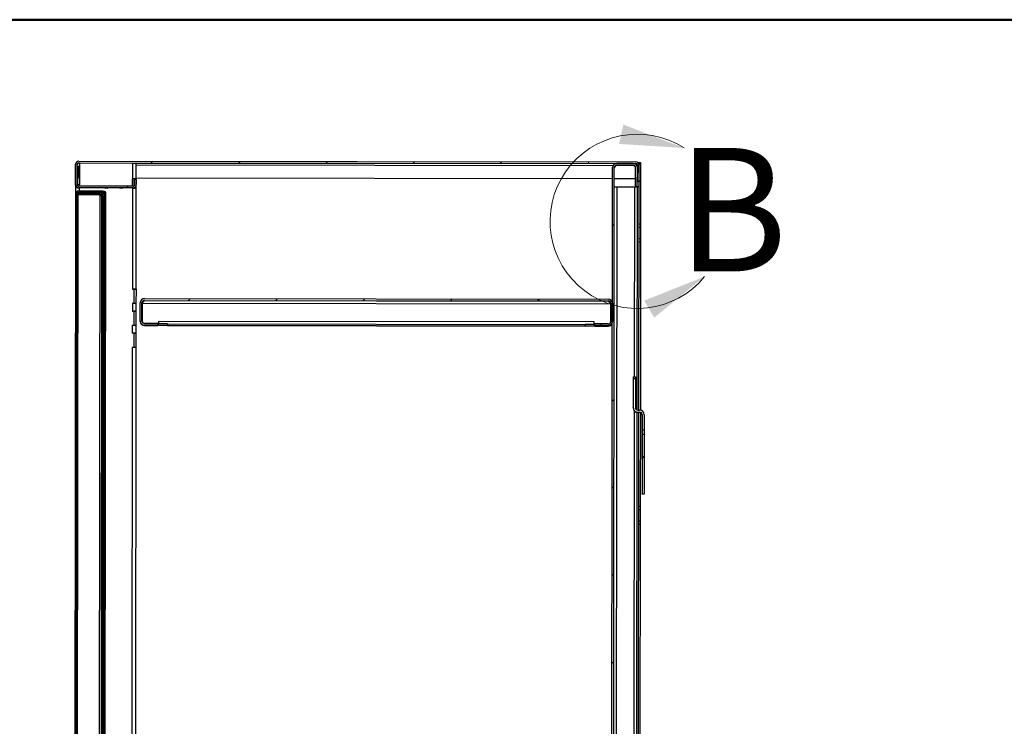
# Model space of a CAD drawing. Units: inches. Extents: x 0.5 to 10.5, y 0.5 to 8.
# Drawn here: x 6.2 to 8.2, y 6.6 to 8 of the extents above; entities that cross this region are included whole.
import ezdxf

# ---------------------------------------------------------------- set-up
doc = ezdxf.new("R2010")
doc.units = ezdxf.units.IN
doc.header["$MEASUREMENT"] = 0
doc.styles.add('SLDTEXTSTYLE0', font='TXT', dxfattribs={"width": 0.75})

msp = doc.modelspace()

# ---------------------------------------------------------------- hatches: boundary and pattern name
at = {"linetype": 'Continuous', "lineweight": 18}
h = msp.add_hatch(dxfattribs=at)
h.set_pattern_fill('ANSI31', style=0)
edge = h.paths.add_edge_path(flags=0)
edge.add_line((6.32587, 7.71029), (7.45309, 7.70907))
edge.add_ellipse((7.45309, 7.70607), major_axis=(0, 0.003), ratio=0.9999994, start_angle=-90, end_angle=0, ccw=False)
edge.add_line((7.45609, 7.70607), (7.45605, 7.67336))
edge.add_line((7.45605, 7.67336), (7.45926, 7.67335))
edge.add_line((7.45926, 7.67335), (7.4593, 7.70607))
edge.add_ellipse((7.45309, 7.70607), major_axis=(0.00001, 0.00621), ratio=0.9999994, start_angle=270, end_angle=360)
edge.add_line((7.45309, 7.71229), (6.32588, 7.7135))
edge.add_ellipse((6.32587, 7.70729), major_axis=(0.00001, 0.00621), ratio=0.9999994, start_angle=360, end_angle=450)
edge.add_line((6.31966, 7.7073), (6.31961, 7.66615))
edge.add_ellipse((6.32583, 7.66615), major_axis=(0.00001, 0.00621), ratio=0.9999994, start_angle=90, end_angle=180)
edge.add_line((6.32582, 7.65993), (6.43604, 7.65981))
edge.add_ellipse((6.43605, 7.66603), major_axis=(0.00001, 0.00621), ratio=0.9999994, start_angle=180, end_angle=275)
edge.add_line((6.44224, 7.66656), (6.44138, 7.67652))
edge.add_line((6.44138, 7.67652), (6.43817, 7.67625))
edge.add_line((6.43817, 7.67625), (6.43903, 7.66629))
edge.add_ellipse((6.43605, 7.66603), major_axis=(0, 0.003), ratio=0.9999994, start_angle=180, end_angle=275, ccw=False)
edge.add_line((6.43604, 7.66303), (6.32582, 7.66315))
edge.add_ellipse((6.32583, 7.66615), major_axis=(0, 0.003), ratio=0.9999994, start_angle=90, end_angle=180, ccw=False)
edge.add_line((6.32283, 7.66615), (6.32287, 7.70729))
edge.add_ellipse((6.32587, 7.70729), major_axis=(0, 0.003), ratio=0.9999994, start_angle=0, end_angle=90, ccw=False)
h = msp.add_hatch(dxfattribs=at)
h.set_pattern_fill('ANSI31', style=0)
edge = h.paths.add_edge_path(flags=0)
edge.add_line((7.45265, 7.70065), (7.45261, 7.663))
edge.add_line((7.45261, 7.663), (7.45604, 7.663))
edge.add_line((7.45604, 7.663), (7.45608, 7.70064))
edge.add_ellipse((7.44765, 7.70065), major_axis=(0.00001, 0.00843), ratio=0.9999994, start_angle=270, end_angle=360)
edge.add_line((7.44766, 7.70908), (7.41452, 7.70912))
edge.add_ellipse((7.41451, 7.70069), major_axis=(0.00001, 0.00843), ratio=0.9999994, start_angle=360, end_angle=450)
edge.add_line((7.40608, 7.7007), (7.40333, 5.15255))
edge.add_ellipse((7.41176, 5.15254), major_axis=(0.00001, 0.00843), ratio=0.9999994, start_angle=90, end_angle=180)
edge.add_line((7.41175, 5.14412), (7.44489, 5.14408))
edge.add_ellipse((7.4449, 5.15251), major_axis=(0.00001, 0.00843), ratio=0.9999994, start_angle=180, end_angle=270)
edge.add_line((7.45333, 5.1525), (7.45337, 5.19014))
edge.add_line((7.45337, 5.19014), (7.44994, 5.19015))
edge.add_line((7.44994, 5.19015), (7.4499, 5.1525))
edge.add_ellipse((7.4449, 5.15251), major_axis=(0.00001, 0.005), ratio=0.9999994, start_angle=180, end_angle=270, ccw=False)
edge.add_line((7.4449, 5.14751), (7.41175, 5.14754))
edge.add_ellipse((7.41176, 5.15254), major_axis=(0.00001, 0.005), ratio=0.9999994, start_angle=90, end_angle=180, ccw=False)
edge.add_line((7.40676, 5.15255), (7.40951, 7.70069))
edge.add_ellipse((7.41451, 7.70069), major_axis=(0.00001, 0.005), ratio=0.9999994, start_angle=0, end_angle=90, ccw=False)
edge.add_line((7.41451, 7.70569), (7.44766, 7.70565))
edge.add_ellipse((7.44765, 7.70065), major_axis=(0.00001, 0.005), ratio=0.9999994, start_angle=270, end_angle=360, ccw=False)
h = msp.add_hatch(dxfattribs=at)
h.set_pattern_fill('ANSI32', angle=3e-322, style=0)
edge = h.paths.add_edge_path(flags=0)
edge.add_line((6.37481, 7.65092), (6.37481, 7.65345))
edge.add_line((6.37481, 7.65345), (6.32592, 7.6535))
edge.add_ellipse((6.32591, 7.6474), major_axis=(0.00001, 0.00611), ratio=0.9999994, start_angle=360, end_angle=450)
edge.add_line((6.31981, 7.6474), (6.31718, 5.20819))
edge.add_ellipse((6.32328, 5.20818), major_axis=(-0.00001, -0.00611), ratio=0.9999994, start_angle=270, end_angle=360)
edge.add_line((6.32328, 5.20208), (6.37217, 5.20202))
edge.add_line((6.37217, 5.20202), (6.37217, 5.20456))
edge.add_line((6.37217, 5.20456), (6.32328, 5.20461))
edge.add_ellipse((6.32328, 5.20818), major_axis=(0, -0.00357), ratio=0.9999994, start_angle=270, end_angle=360, ccw=False)
edge.add_line((6.31971, 5.20819), (6.32234, 7.6474))
edge.add_ellipse((6.32591, 7.6474), major_axis=(0, 0.00357), ratio=0.9999994, start_angle=0, end_angle=90, ccw=False)
edge.add_line((6.32592, 7.65097), (6.37481, 7.65092))
h = msp.add_hatch(dxfattribs=at)
h.set_pattern_fill('ANSI32', angle=3e-322, style=0)
edge = h.paths.add_edge_path(flags=0)
edge.add_ellipse((6.36607, 5.21278), major_axis=(0, 0.00357), ratio=0.9999994, start_angle=180, end_angle=270, ccw=False)
edge.add_line((6.36607, 5.20921), (6.32146, 5.20926))
edge.add_line((6.32146, 5.20926), (6.32146, 5.20672))
edge.add_line((6.32146, 5.20672), (6.36607, 5.20667))
edge.add_ellipse((6.36607, 5.21278), major_axis=(0.00001, 0.00611), ratio=0.9999994, start_angle=180, end_angle=270)
edge.add_line((6.37218, 5.21277), (6.3748, 7.6427))
edge.add_ellipse((6.36869, 7.64271), major_axis=(-0.00001, -0.00611), ratio=0.9999994, start_angle=90, end_angle=180)
edge.add_line((6.3687, 7.64882), (6.32409, 7.64886))
edge.add_line((6.32409, 7.64886), (6.32409, 7.64633))
edge.add_line((6.32409, 7.64633), (6.3687, 7.64628))
edge.add_ellipse((6.36869, 7.64271), major_axis=(0, -0.00357), ratio=0.9999994, start_angle=90, end_angle=180, ccw=False)
edge.add_line((6.37227, 7.6427), (6.36965, 5.21278))
h = msp.add_hatch(dxfattribs=at)
h.set_pattern_fill('ANSI31', style=0)
edge = h.paths.add_edge_path(flags=0)
edge.add_line((6.48609, 7.38183), (6.4861, 7.38526))
edge.add_line((6.4861, 7.38526), (6.45881, 7.38529))
edge.add_ellipse((6.45882, 7.39029), major_axis=(-0.00001, -0.005), ratio=0.9999994, start_angle=-90, end_angle=0, ccw=False)
edge.add_line((6.45382, 7.39029), (6.45386, 7.42701))
edge.add_ellipse((6.45886, 7.427), major_axis=(0.00001, 0.005), ratio=0.9999994, start_angle=0, end_angle=90, ccw=False)
edge.add_line((6.45886, 7.432), (7.39736, 7.43099))
edge.add_ellipse((7.39735, 7.42599), major_axis=(-0.00001, -0.005), ratio=0.9999994, start_angle=90, end_angle=180, ccw=False)
edge.add_line((7.40235, 7.42599), (7.40231, 7.38927))
edge.add_ellipse((7.39731, 7.38928), major_axis=(0.00001, 0.005), ratio=0.9999994, start_angle=180, end_angle=270, ccw=False)
edge.add_line((7.39731, 7.38428), (7.37002, 7.38431))
edge.add_line((7.37002, 7.38431), (7.37002, 7.38088))
edge.add_line((7.37002, 7.38088), (7.39731, 7.38085))
edge.add_ellipse((7.39731, 7.38928), major_axis=(0.00001, 0.00843), ratio=0.9999994, start_angle=180, end_angle=270)
edge.add_line((7.40574, 7.38927), (7.40578, 7.42598))
edge.add_ellipse((7.39735, 7.42599), major_axis=(-0.00001, -0.00843), ratio=0.9999994, start_angle=90, end_angle=180)
edge.add_line((7.39736, 7.43442), (6.45886, 7.43543))
edge.add_ellipse((6.45886, 7.427), major_axis=(0.00001, 0.00843), ratio=0.9999994, start_angle=360, end_angle=450)
edge.add_line((6.45043, 7.42701), (6.45039, 7.3903))
edge.add_ellipse((6.45882, 7.39029), major_axis=(-0.00001, -0.00843), ratio=0.9999994, start_angle=270, end_angle=360)
edge.add_line((6.45881, 7.38186), (6.48609, 7.38183))
h = msp.add_hatch(dxfattribs=at)
h.set_pattern_fill('ANSI31', style=0)
edge = h.paths.add_edge_path(flags=0)
edge.add_line((7.46568, 7.16929), (7.46993, 7.16928))
edge.add_line((7.46993, 7.16928), (7.46997, 7.20063))
edge.add_ellipse((7.46072, 7.20064), major_axis=(-0.00001, -0.00925), ratio=0.9999994, start_angle=90, end_angle=180)
edge.add_line((7.46073, 7.20989), (7.45712, 7.20989))
edge.add_ellipse((7.45713, 7.21489), major_axis=(0.00001, 0.005), ratio=0.9999994, start_angle=90, end_angle=180, ccw=False)
edge.add_line((7.45213, 7.2149), (7.45219, 7.27707))
edge.add_line((7.45219, 7.27707), (7.44794, 7.27708))
edge.add_line((7.44794, 7.27708), (7.44788, 7.2149))
edge.add_ellipse((7.45713, 7.21489), major_axis=(0.00001, 0.00925), ratio=0.9999994, start_angle=90, end_angle=180)
edge.add_line((7.45712, 7.20564), (7.46072, 7.20564))
edge.add_ellipse((7.46072, 7.20064), major_axis=(-0.00001, -0.005), ratio=0.9999994, start_angle=90, end_angle=180, ccw=False)
edge.add_line((7.46572, 7.20063), (7.46568, 7.16929))
h = msp.add_hatch(dxfattribs=at)
h.set_pattern_fill('ANSI31', style=0)
h.paths.add_polyline_path([(7.46568, 7.16117), (7.46555, 7.04024), (7.4698, 7.04023), (7.46993, 7.16117)], flags=0)

# ---------------------------------------------------------------- linework, layer by layer
at = {"color": 7, "linetype": 'Continuous', "lineweight": 50}
msp.add_line((0.5, 8), (10.5, 8), dxfattribs=at)
at = {"color": 7, "linetype": 'Continuous', "lineweight": 25}
for p, q in [((6.32587, 7.71029), (7.45309, 7.70907)), ((6.32587, 7.70934), (6.32587, 7.71029)), ((6.32588, 7.7135), (7.45309, 7.71229)), ((7.45644, 7.71131), (7.46252, 7.7113)), ((7.46252, 7.7113), (7.46252, 7.70809)), ((6.31961, 7.66615), (6.31966, 7.7073)), ((6.32, 7.70934), (6.31987, 7.70933)), ((6.31987, 7.70933), (6.31987, 7.70891)), ((6.32283, 7.66615), (6.32287, 7.70729)), ((6.32287, 7.7029), (6.3233, 7.7029)), ((6.3233, 7.7029), (6.32326, 7.66577)), ((6.32587, 7.7029), (6.32584, 7.68)), ((6.32587, 7.70934), (6.32587, 7.70934)), ((6.32758, 7.70291), (6.32754, 7.66576)), ((6.32759, 7.70933), (6.32758, 7.70291)), ((6.43467, 7.70922), (6.32759, 7.70933)), ((6.43467, 7.70922), (6.43464, 7.67815)), ((6.44235, 7.67813), (6.44238, 7.7092)), ((7.41053, 7.70812), (6.44238, 7.70916)), ((6.44238, 7.70616), (7.40734, 7.70512)), ((7.40333, 5.15255), (7.40608, 7.7007)), ((7.40676, 5.15255), (7.40951, 7.70069)), ((7.44766, 7.70565), (7.41451, 7.70569)), ((7.41451, 7.70471), (7.41451, 7.70569)), ((7.44766, 7.70468), (7.41451, 7.70471)), ((7.44766, 7.70908), (7.41452, 7.70912)), ((7.44766, 7.70565), (7.44766, 7.70468)), ((7.45294, 7.70807), (7.45164, 7.70807)), ((7.45261, 7.663), (7.45265, 7.70065)), ((7.45348, 7.70807), (7.45294, 7.70807)), ((7.45294, 7.70721), (7.45294, 7.70807)), ((7.45294, 7.70807), (7.45353, 7.70807)), ((7.45309, 7.7081), (7.45309, 7.70907)), ((7.45309, 7.7081), (7.45309, 7.7081)), ((7.45322, 7.7081), (7.45309, 7.7081)), ((7.45501, 7.70476), (7.45502, 7.7074)), ((7.45604, 7.663), (7.45608, 7.70064)), ((7.45609, 7.70607), (7.45605, 7.67336)), ((7.4593, 7.70809), (7.45896, 7.70809)), ((7.4593, 7.70607), (7.45926, 7.67335)), ((7.4593, 7.70809), (7.46273, 7.70809)), ((7.4593, 7.70607), (7.4593, 7.70809)), ((7.46273, 7.70809), (7.46269, 7.67238)), ((6.32584, 7.68), (6.32756, 7.68)), ((6.32584, 7.68), (6.32584, 7.68)), ((6.43462, 7.66386), (6.43464, 7.67815)), ((6.43816, 7.6639), (6.43817, 7.67527)), ((6.43817, 7.67625), (6.43818, 7.67814)), ((6.44138, 7.67652), (6.43817, 7.67625)), ((6.43817, 7.67625), (6.43903, 7.66629)), ((6.43817, 7.67528), (6.43817, 7.67625)), ((6.43901, 7.66558), (6.43817, 7.67528)), ((6.43855, 7.66438), (6.43856, 7.67079)), ((6.43857, 7.67813), (6.44198, 7.67813)), ((6.43857, 7.67813), (6.43891, 7.67813)), ((6.43857, 7.67628), (6.43857, 7.67813)), ((6.43891, 7.67814), (6.43891, 7.67813)), ((6.44138, 7.67652), (6.44224, 7.66656)), ((6.44198, 7.67813), (6.44232, 7.67813)), ((6.44198, 7.67813), (6.44198, 7.66959)), ((6.44235, 7.67987), (7.40606, 7.67883)), ((7.40948, 7.67883), (7.45263, 7.67878)), ((7.45605, 7.67336), (7.45926, 7.67335)), ((7.45926, 7.67329), (7.45605, 7.67329)), ((7.45926, 7.67325), (7.45605, 7.67325)), ((7.45605, 7.67271), (7.45926, 7.67271)), ((7.45926, 7.67267), (7.45605, 7.67267)), ((7.45926, 7.67238), (7.45605, 7.67238)), ((7.45926, 7.67238), (7.45925, 7.66197)), ((7.45926, 7.67335), (7.45926, 7.67329)), ((7.45926, 7.67271), (7.45926, 7.67325)), ((7.45926, 7.67238), (7.45926, 7.67267)), ((7.46269, 7.67238), (7.45926, 7.67238)), ((7.46269, 7.67238), (7.4626, 7.58631)), ((6.31961, 7.6652), (6.31961, 7.66615)), ((6.31981, 7.6474), (6.31982, 7.66358)), ((6.43604, 7.66303), (6.32582, 7.66315)), ((6.43604, 7.65981), (6.32582, 7.65993)), ((6.32582, 7.65898), (6.32582, 7.65993)), ((6.32606, 7.65898), (6.32582, 7.65898)), ((6.32592, 7.6535), (6.37481, 7.65345)), ((6.32592, 7.65097), (6.37481, 7.65092)), ((6.32592, 7.65003), (6.32592, 7.65097)), ((6.32592, 7.65003), (6.37481, 7.64998)), ((6.32592, 7.64886), (6.32592, 7.65003)), ((6.32753, 7.6535), (6.32753, 7.65898)), ((6.32754, 7.66315), (6.32754, 7.66576)), ((6.37442, 7.64998), (6.37441, 7.64486)), ((6.37481, 7.65345), (6.37481, 7.65092)), ((6.37481, 7.65092), (6.37481, 7.64998)), ((6.37535, 5.20255), (6.37799, 7.65112)), ((6.37788, 5.20255), (6.38053, 7.65111)), ((6.38053, 7.65111), (6.37799, 7.65112)), ((6.37868, 7.65964), (6.37868, 7.65963)), ((6.37868, 7.65951), (6.37868, 7.65951)), ((6.38537, 7.65963), (6.38544, 7.65963)), ((6.38544, 7.65963), (6.38537, 7.65963)), ((6.38537, 7.65963), (6.38537, 7.65963)), ((6.38537, 7.6595), (6.38544, 7.6595)), ((6.38544, 7.6595), (6.38537, 7.6595)), ((6.38537, 7.6595), (6.38537, 7.6595)), ((6.40868, 7.6596), (6.40868, 7.6596)), ((6.40868, 7.65947), (6.40868, 7.65947)), ((6.41537, 7.6596), (6.41544, 7.6596)), ((6.41537, 7.6596), (6.41537, 7.6596)), ((6.41544, 7.65959), (6.41537, 7.65959)), ((6.41537, 7.65947), (6.41544, 7.65947)), ((6.41537, 7.65947), (6.41537, 7.65947)), ((6.41544, 7.65946), (6.41537, 7.65946)), ((6.43462, 7.65886), (6.43439, 7.45458)), ((6.43462, 7.66386), (6.43462, 7.66303)), ((6.43604, 7.65886), (6.43604, 7.65981)), ((6.43903, 7.66576), (6.43903, 7.66629)), ((6.44211, 7.45456), (6.44233, 7.66385)), ((6.44226, 7.66507), (6.44226, 7.66602)), ((7.41447, 7.66197), (7.4118, 5.18926)), ((7.41447, 7.66197), (7.45082, 7.66193)), ((7.45041, 7.27708), (7.45082, 7.66193)), ((7.45261, 7.663), (7.45604, 7.663)), ((7.45261, 7.66203), (7.45261, 7.663)), ((7.45604, 7.66203), (7.45261, 7.66203)), ((7.45497, 7.66193), (7.45497, 7.66203)), ((7.45582, 7.66197), (7.45534, 7.21022)), ((7.45925, 7.66197), (7.45582, 7.66197)), ((7.45604, 7.66203), (7.45604, 7.663)), ((7.45925, 7.66197), (7.45876, 7.20989)), ((6.31718, 5.20819), (6.31981, 7.6474)), ((6.31971, 5.20819), (6.32234, 7.6474)), ((6.32409, 7.6454), (6.32146, 5.20926)), ((6.32256, 7.6477), (6.32234, 7.64647)), ((6.32409, 7.64633), (6.32409, 7.64886)), ((6.32409, 7.64886), (6.3687, 7.64882)), ((6.32409, 7.64633), (6.3687, 7.64628)), ((6.32409, 7.6454), (6.32409, 7.64633)), ((6.3687, 7.64535), (6.32409, 7.6454)), ((6.3687, 7.64535), (6.36607, 5.20921)), ((6.3687, 7.64628), (6.3687, 7.64535)), ((6.37227, 7.6427), (6.36965, 5.21278)), ((6.3748, 7.6427), (6.37218, 5.21277)), ((7.45916, 7.57987), (7.46259, 7.57987)), ((7.4626, 7.58631), (7.45917, 7.58631)), ((7.46259, 7.57987), (7.46257, 7.55701)), ((7.4626, 7.58631), (7.46259, 7.57987)), ((7.45913, 7.5506), (7.46256, 7.55059)), ((7.45914, 7.55702), (7.46257, 7.55701)), ((7.46256, 7.55059), (7.46219, 7.20977)), ((7.46257, 7.55701), (7.46256, 7.55059)), ((6.43418, 7.45458), (6.43439, 7.45458)), ((6.43418, 7.45457), (6.43418, 7.45458)), ((6.43811, 7.45457), (6.43418, 7.45457)), ((6.43439, 7.45457), (6.43418, 7.45457)), ((6.43794, 7.45457), (6.43794, 7.45457)), ((6.43808, 7.42558), (6.43811, 7.45457)), ((6.43831, 7.42557), (6.43834, 7.45456)), ((6.43834, 7.45456), (6.44176, 7.45456)), ((6.43834, 7.45456), (6.43866, 7.45456)), ((6.43866, 7.45456), (6.43866, 7.45456)), ((6.44176, 7.45456), (6.44172, 7.42556)), ((6.44208, 7.45456), (6.44176, 7.45456)), ((6.45886, 7.43543), (7.39736, 7.43442)), ((6.45886, 7.432), (7.39736, 7.43099)), ((6.45886, 7.43101), (6.45886, 7.432)), ((7.39736, 7.43), (6.45886, 7.43101)), ((7.39736, 7.43099), (7.39736, 7.43)), ((6.43808, 7.42558), (6.43415, 7.42558)), ((6.43415, 7.42558), (6.43415, 7.42558)), ((6.43436, 7.42558), (6.43415, 7.42558)), ((6.43808, 7.42558), (6.43415, 7.42558)), ((6.43436, 7.42558), (6.43435, 7.40993)), ((6.4379, 7.42557), (6.4379, 7.42558)), ((6.43808, 7.42558), (6.43808, 7.42558)), ((6.44206, 7.40992), (6.44208, 7.42556)), ((6.45039, 7.3903), (6.45043, 7.42701)), ((6.45382, 7.39029), (6.45386, 7.42701)), ((6.45421, 7.42601), (6.45417, 7.38965)), ((6.45421, 7.42601), (7.402, 7.42499)), ((7.402, 7.42499), (7.40196, 7.38863)), ((7.40235, 7.42599), (7.40231, 7.38927)), ((7.40578, 7.42598), (7.40574, 7.38927)), ((6.43413, 7.40993), (6.43435, 7.40993)), ((6.43413, 7.40993), (6.43413, 7.40993)), ((6.43806, 7.40992), (6.43413, 7.40993)), ((6.43435, 7.40993), (6.43413, 7.40993)), ((6.43789, 7.40992), (6.43789, 7.40992)), ((6.43803, 7.38094), (6.43806, 7.40992)), ((6.43826, 7.38093), (6.43829, 7.40992)), ((6.43829, 7.40992), (6.44171, 7.40991)), ((6.43829, 7.40992), (6.43862, 7.40992)), ((6.43862, 7.40992), (6.43862, 7.40992)), ((6.44171, 7.40991), (6.44168, 7.38092)), ((6.44203, 7.40992), (6.44171, 7.40991)), ((6.43803, 7.38094), (6.4341, 7.38094)), ((6.4341, 7.38093), (6.4341, 7.38094)), ((6.43803, 7.38093), (6.4341, 7.38094)), ((6.43432, 7.38093), (6.4341, 7.38093)), ((6.43432, 7.38093), (6.4343, 7.36529)), ((6.43786, 7.38093), (6.43786, 7.38093)), ((6.43803, 7.38093), (6.43803, 7.38094)), ((6.44201, 7.36527), (6.44203, 7.38092)), ((6.45039, 7.3893), (6.45039, 7.3903)), ((6.45417, 7.38965), (6.45417, 7.38965)), ((6.4861, 7.38526), (6.45881, 7.38529)), ((6.48609, 7.38183), (6.45881, 7.38186)), ((6.45881, 7.38086), (6.45881, 7.38186)), ((6.45881, 7.38086), (6.46823, 7.38085)), ((6.4861, 7.38526), (6.48609, 7.38183)), ((6.48609, 7.38085), (6.48609, 7.38183)), ((6.48752, 7.38462), (6.4861, 7.38462)), ((6.48752, 7.38461), (6.4861, 7.38462)), ((6.48753, 7.38926), (6.48752, 7.38428)), ((6.48752, 7.38085), (6.48752, 7.38428)), ((6.48752, 7.38084), (6.48752, 7.38085)), ((7.36859, 7.37989), (6.48752, 7.38084)), ((7.3686, 7.38831), (6.48753, 7.38926)), ((6.50538, 7.38428), (6.50538, 7.38085)), ((6.50538, 7.38428), (7.35074, 7.38336)), ((6.50538, 7.38085), (7.35073, 7.37994)), ((7.35073, 7.37994), (7.35074, 7.38336)), ((7.36859, 7.38333), (7.3686, 7.38831)), ((7.37002, 7.38367), (7.36859, 7.38367)), ((7.37002, 7.38366), (7.36859, 7.38366)), ((7.36859, 7.38333), (7.36859, 7.3799)), ((7.36859, 7.3799), (7.36859, 7.37989)), ((7.37002, 7.38088), (7.37002, 7.38431)), ((7.39731, 7.38428), (7.37002, 7.38431)), ((7.39731, 7.38085), (7.37002, 7.38088)), ((7.37002, 7.38088), (7.37002, 7.3799)), ((7.38788, 7.37986), (7.3973, 7.37985)), ((7.39731, 7.38085), (7.3973, 7.37985)), ((7.40196, 7.38863), (7.40196, 7.38863)), ((6.43408, 7.36529), (6.4343, 7.36529)), ((6.43408, 7.36528), (6.43408, 7.36529)), ((6.4343, 7.36529), (6.43408, 7.36529)), ((6.43801, 7.36528), (6.43408, 7.36528)), ((6.43784, 7.36528), (6.43784, 7.36528)), ((6.43798, 7.33629), (6.43801, 7.36528)), ((6.43821, 7.33629), (6.43824, 7.36527)), ((6.43824, 7.36527), (6.43857, 7.36528)), ((6.43824, 7.36527), (6.44166, 7.36527)), ((6.43857, 7.36528), (6.43857, 7.36528)), ((6.44166, 7.36527), (6.44163, 7.33628)), ((6.44198, 7.36527), (6.44166, 7.36527)), ((6.43427, 7.33629), (6.43337, 6.50815)), ((6.43798, 7.33629), (6.43405, 7.3363)), ((6.43405, 7.33629), (6.43405, 7.3363)), ((6.43427, 7.33629), (6.43405, 7.33629)), ((6.43798, 7.33629), (6.43405, 7.33629)), ((6.43781, 7.33629), (6.43781, 7.33629)), ((6.43798, 7.33629), (6.43798, 7.33629)), ((6.44109, 6.50813), (6.44198, 7.33627)), ((7.44794, 7.27708), (7.44788, 7.2149)), ((7.44794, 7.27708), (7.45219, 7.27707)), ((7.45219, 7.27707), (7.45213, 7.2149)), ((7.44788, 7.2142), (7.44788, 7.2149)), ((7.44816, 5.18922), (7.45033, 7.20791)), ((7.45533, 7.20511), (7.45316, 5.19014)), ((7.45876, 7.20494), (7.45659, 5.18926)), ((7.45712, 7.20989), (7.46073, 7.20989)), ((7.45712, 7.20564), (7.46072, 7.20564)), ((7.45712, 7.20564), (7.45712, 7.20494)), ((7.46072, 7.20493), (7.45712, 7.20494)), ((7.46072, 7.20564), (7.46072, 7.20493)), ((7.46219, 7.20471), (7.46198, 7.01488)), ((7.46572, 7.20063), (7.46568, 7.16929)), ((7.46997, 7.20063), (7.46993, 7.16928)), ((7.46568, 7.16117), (7.46555, 7.04024)), ((7.46993, 7.16928), (7.46568, 7.16929)), ((7.46568, 7.16929), (7.46568, 7.16117)), ((7.46568, 7.16117), (7.46993, 7.16117)), ((7.46993, 7.16117), (7.4698, 7.04023)), ((7.46993, 7.16928), (7.46993, 7.16117)), ((7.46554, 7.03954), (7.46555, 7.04024)), ((7.46979, 7.03953), (7.46554, 7.03954)), ((7.46555, 7.04024), (7.4698, 7.04023)), ((7.46979, 7.03953), (7.4698, 7.04023)), ((7.46198, 7.01488), (7.45855, 7.01488)), ((7.46198, 7.01488), (7.46198, 7.00844)), ((7.45855, 7.00845), (7.46198, 7.00844)), ((7.46198, 7.00844), (7.46195, 6.98559)), ((7.45852, 6.98559), (7.46195, 6.98559)), ((7.45852, 6.97917), (7.46194, 6.97916)), ((7.46194, 6.97916), (7.46137, 6.44345)), ((7.46195, 6.98559), (7.46194, 6.97916))]:
    msp.add_line(p, q, dxfattribs=at)
at = {"color": 7, "linetype": 'Continuous', "lineweight": 25, "flags": 128}
for points in [[(6.32759, 7.70933), (6.32608, 7.70934), (6.32587, 7.70934)], [(6.38544, 7.65963), (6.38475, 7.65963), (6.38363, 7.65963), (6.38227, 7.65963), (6.38088, 7.65964), (6.37969, 7.65964), (6.37889, 7.65964), (6.37861, 7.65963), (6.37889, 7.65963), (6.37969, 7.65963), (6.38088, 7.65963), (6.38227, 7.65963), (6.38363, 7.65963), (6.38475, 7.65963), (6.38544, 7.65963)], [(6.38544, 7.6595), (6.38475, 7.6595), (6.38363, 7.6595), (6.38227, 7.6595), (6.38088, 7.65951), (6.37969, 7.65951), (6.37889, 7.65951), (6.37861, 7.65951), (6.37889, 7.6595), (6.37969, 7.6595), (6.38088, 7.6595), (6.38227, 7.6595), (6.38363, 7.6595), (6.38475, 7.6595), (6.38544, 7.6595)], [(6.38537, 7.65963), (6.38469, 7.65963), (6.3836, 7.65963), (6.38227, 7.65963), (6.38091, 7.65963), (6.37974, 7.65963), (6.37895, 7.65963), (6.37868, 7.65963), (6.37895, 7.65964), (6.37974, 7.65964), (6.38091, 7.65964), (6.38227, 7.65963), (6.3836, 7.65963), (6.38469, 7.65963), (6.38537, 7.65963)], [(6.38537, 7.6595), (6.38469, 7.6595), (6.3836, 7.6595), (6.38227, 7.6595), (6.38091, 7.6595), (6.37974, 7.6595), (6.37895, 7.6595), (6.37868, 7.65951), (6.37895, 7.65951), (6.37974, 7.65951), (6.38091, 7.65951), (6.38227, 7.6595), (6.3836, 7.6595), (6.38469, 7.6595), (6.38537, 7.6595)], [(6.41544, 7.6596), (6.41475, 7.6596), (6.41363, 7.6596), (6.41227, 7.6596), (6.41088, 7.6596), (6.40969, 7.6596), (6.40889, 7.6596), (6.40861, 7.6596), (6.40889, 7.6596), (6.40969, 7.6596), (6.41088, 7.6596), (6.41227, 7.65959), (6.41363, 7.65959), (6.41475, 7.65959), (6.41544, 7.65959)], [(6.41544, 7.65947), (6.41475, 7.65947), (6.41363, 7.65947), (6.41227, 7.65947), (6.41088, 7.65947), (6.40969, 7.65947), (6.40889, 7.65947), (6.40861, 7.65947), (6.40889, 7.65947), (6.40969, 7.65947), (6.41088, 7.65947), (6.41227, 7.65947), (6.41363, 7.65946), (6.41475, 7.65946), (6.41544, 7.65946)], [(6.41537, 7.65959), (6.41469, 7.65959), (6.4136, 7.65959), (6.41227, 7.65959), (6.41091, 7.6596), (6.40974, 7.6596), (6.40895, 7.6596), (6.40868, 7.6596), (6.40895, 7.6596), (6.40974, 7.6596), (6.41091, 7.6596), (6.41227, 7.6596), (6.4136, 7.6596), (6.41469, 7.6596), (6.41537, 7.6596)], [(6.41537, 7.65946), (6.41469, 7.65946), (6.4136, 7.65946), (6.41227, 7.65947), (6.41091, 7.65947), (6.40974, 7.65947), (6.40895, 7.65947), (6.40868, 7.65947), (6.40895, 7.65947), (6.40974, 7.65947), (6.41091, 7.65947), (6.41227, 7.65947), (6.4136, 7.65947), (6.41469, 7.65947), (6.41537, 7.65947)], [(6.43462, 7.66386), (6.43621, 7.66386), (6.43773, 7.66386), (6.43816, 7.66386)], [(6.44214, 7.66385), (6.44228, 7.66385), (6.44233, 7.66385)]]:
    msp.add_lwpolyline(points, dxfattribs=at)
at = {"color": 7, "linetype": 'Continuous', "lineweight": 18}
msp.add_arc((7.45575, 7.59177), 0.17629, 57.48735, 320.69, dxfattribs=at)
at = {"color": 7, "linetype": 'Continuous', "lineweight": 25}
for centre, radius, start, end in [((6.32587, 7.70729), 0.00621, 89.93821, 179.93821), ((6.32587, 7.70729), 0.003, 89.93821, 179.93821), ((7.45309, 7.70607), 0.00621, 359.93821, 89.93821), ((6.32587, 7.70634), 0.003, 89.9382, 179.9382), ((6.32116, 1.98976), 5.71315, 89.93565, 89.98293), ((6.32544, 6.70937), 0.99353, 89.87642, 90.12358), ((6.43489, 6.02495), 1.68427, 89.74521, 90.00764), ((7.41451, 7.70069), 0.00843, 89.93821, 179.93821), ((7.41451, 7.70069), 0.005, 89.93821, 179.93821), ((7.41451, 7.69971), 0.005, 89.9382, 179.9382), ((7.44765, 7.70065), 0.00843, 359.93821, 89.93821), ((7.44765, 7.70065), 0.005, 359.93821, 89.93821), ((7.44765, 7.69968), 0.005, 359.93823, 89.93823), ((7.45309, 7.70607), 0.003, 359.93821, 89.93821), ((7.45308, 7.7051), 0.003, 359.93823, 89.93823), ((7.45896, 7.7483), 0.04023, 270.01321, 270.48175), ((6.43524, 6.24437), 1.43378, 89.71723, 90.02433), ((6.43497, 6.8816), 0.79655, 89.71723, 90.02433), ((6.32583, 7.66615), 0.00621, 179.93821, 269.93821), ((6.32583, 7.66519), 0.00621, 179.93823, 269.93823), ((6.32591, 7.6474), 0.00611, 89.93821, 179.93821), ((6.32591, 7.6474), 0.00357, 89.93821, 179.93821), ((6.32583, 7.66615), 0.003, 179.93821, 269.93821), ((6.32112, 1.94206), 5.72371, 89.93568, 89.98262), ((6.43605, 7.66603), 0.00621, 269.93821, 4.93821), ((6.43605, 7.66603), 0.003, 269.93821, 4.93821), ((6.43604, 7.66507), 0.00621, 269.93819, 359.9382), ((7.41447, 8.82109), 1.15912, 269.75285, 270), ((7.45332, 8.82105), 1.15912, 269.87642, 270.12358), ((6.36869, 7.64271), 0.00611, 359.93821, 89.93821), ((6.36869, 7.64271), 0.00357, 359.93821, 89.93821), ((6.435, 6.0208), 1.43378, 89.71723, 90.02433), ((6.43473, 6.65803), 0.79655, 89.71723, 90.02433), ((6.45886, 7.427), 0.00843, 89.93821, 179.93821), ((6.45886, 7.427), 0.005, 89.93821, 179.93821), ((7.39735, 7.42599), 0.00843, 359.93821, 89.93821), ((7.39735, 7.42599), 0.005, 359.93821, 89.93821), ((6.43459, 5.74131), 1.68427, 89.74521, 90.00764), ((6.43496, 5.97615), 1.43378, 89.71723, 90.02433), ((6.43468, 6.61339), 0.79655, 89.71723, 90.02433), ((6.43454, 5.69667), 1.68427, 89.74521, 90.00764), ((6.45882, 7.39029), 0.00843, 179.93821, 269.93821), ((6.45881, 7.38929), 0.00843, 179.93823, 269.93823), ((6.45882, 7.39029), 0.005, 179.93821, 269.93821), ((6.45917, 7.38965), 0.005, 179.93821, 204.86917), ((6.45917, 7.38964), 0.005, 179.93821, 204.70832), ((6.47716, 11.52055), 4.13971, 269.87642, 270.12358), ((6.49645, 3.24457), 4.13971, 89.87642, 90.12358), ((6.49645, 3.24114), 4.13971, 89.87642, 90.12358), ((7.35073, 3.24022), 4.13971, 89.75285, 90), ((7.35074, 3.24365), 4.13971, 89.75285, 90), ((7.38788, 11.51957), 4.13971, 269.75285, 270), ((7.39731, 7.38828), 0.00843, 269.9382, 359.9382), ((7.39731, 7.38928), 0.00843, 269.93821, 359.93821), ((7.39731, 7.38928), 0.005, 269.93821, 359.93821), ((7.39696, 7.38864), 0.005, 335.00753, 359.93821), ((7.39696, 7.38863), 0.005, 335.1661, 359.93821), ((6.43491, 5.93151), 1.43378, 89.71723, 90.02433), ((6.43464, 6.56874), 0.79655, 89.71723, 90.02433), ((6.43449, 5.65202), 1.68427, 89.74521, 90.00764), ((7.45713, 7.21489), 0.00925, 179.93821, 269.93821), ((7.45713, 7.21419), 0.00925, 179.93823, 269.93823), ((7.45713, 7.21489), 0.005, 179.93821, 269.93821), ((7.46072, 7.20064), 0.005, 359.93821, 89.93821), ((7.46072, 7.19993), 0.005, 359.93823, 89.93823), ((7.46072, 7.20064), 0.00925, 359.93821, 89.93821)]:
    msp.add_arc(centre, radius, start, end, dxfattribs=at)
for points, knots in [([(6.32234, 7.64647), (6.32238, 7.64688), (6.32247, 7.64772), (6.32314, 7.64883), (6.32413, 7.64964), (6.32512, 7.64999), (6.32573, 7.65002), (6.32592, 7.65003)], [0, 0, 0, 0, 0.2234354, 0.4488106, 0.6741873, 0.8995637, 1, 1, 1, 1]), ([(6.38053, 7.65108), (6.38043, 7.6512), (6.38025, 7.65144), (6.37884, 7.65179), (6.37694, 7.65213), (6.37548, 7.65235), (6.37481, 7.65245)], [0, 0, 0, 0, 0.2609669, 0.5219337, 0.7829006, 1, 1, 1, 1]), ([(6.37799, 7.65108), (6.37794, 7.6512), (6.37783, 7.65144), (6.377, 7.6518), (6.37594, 7.65212), (6.37514, 7.65233), (6.37481, 7.65241)], [0, 0, 0, 0, 0.2693562, 0.5387124, 0.8080686, 1, 1, 1, 1]), ([(6.45886, 7.43101), (6.45847, 7.43094), (6.4577, 7.43079), (6.45654, 7.42963), (6.45538, 7.42798), (6.4546, 7.42667), (6.45421, 7.42601)], [0, 0, 0, 0, 0.2496623, 0.4994388, 0.7492155, 1, 1, 1, 1]), ([(6.45557, 7.42971), (6.45525, 7.42888), (6.4548, 7.42769), (6.45435, 7.4264), (6.45421, 7.42601)], [0, 0, 0, 0, 0.6924317, 1, 1, 1, 1]), ([(7.402, 7.42499), (7.40161, 7.42564), (7.40084, 7.42695), (7.39968, 7.42861), (7.39852, 7.42977), (7.39775, 7.42992), (7.39736, 7.43)], [0, 0, 0, 0, 0.24965875, 0.49943522, 0.74921199, 1, 1, 1, 1]), ([(7.402, 7.42498), (7.40165, 7.42602), (7.40119, 7.42735), (7.40073, 7.42845), (7.40063, 7.4287)], [0, 0, 0, 0, 0.7709258, 1, 1, 1, 1])]:
    msp.add_open_spline(points, degree=3, knots=knots, dxfattribs=at)
for points in [[(6.3687, 7.64535), (6.36917, 7.64529), (6.3701, 7.64519), (6.37128, 7.64436), (6.37211, 7.64318), (6.37221, 7.64224), (6.37227, 7.64178)], [(6.45385, 7.42601), (6.45393, 7.42666), (6.45408, 7.42797), (6.45524, 7.42963), (6.45689, 7.43079), (6.4582, 7.43094), (6.45886, 7.43101)], [(7.39736, 7.43), (7.39801, 7.42992), (7.39932, 7.42977), (7.40098, 7.42861), (7.40213, 7.42695), (7.40228, 7.42564), (7.40235, 7.42498)]]:
    msp.add_open_spline(points, degree=3, dxfattribs=at)
at = {"color": 7, "linetype": 'Continuous', "lineweight": 18}
for points in [[(7.5505, 7.74043), (7.42773, 7.78761), (7.41922, 7.74853)], [(7.59215, 7.48009), (7.46995, 7.43145), (7.49022, 7.39696)]]:
    msp.add_solid(points, dxfattribs=at)

# ---------------------------------------------------------------- texts
at = {"color": 7, "linetype": 'Continuous', "lineweight": 18, "insert": (7.53594, 7.74043), "char_height": 0.25, "attachment_point": 1, "style": 'SLDTEXTSTYLE0'}
msp.add_mtext('B', dxfattribs=at)

doc.saveas('drawing.dxf')
